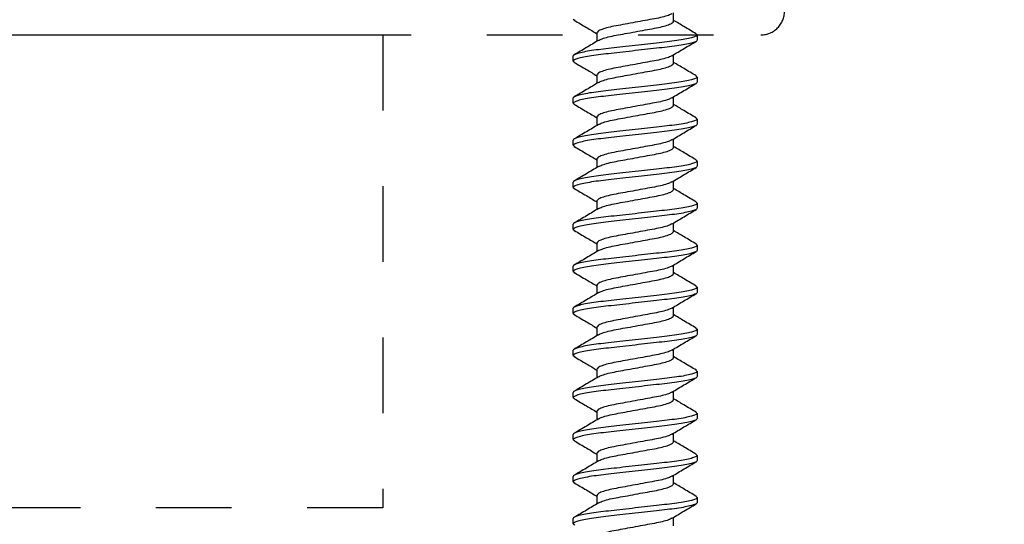
# Model space of a CAD drawing. Units: inches. Extents: x 0 to 266, y 0 to 43.
# Drawn here: x 119 to 120, y 7 to 8 of the extents above; entities that cross this region are included whole.
import ezdxf

# ---------------------------------------------------------------- set-up
doc = ezdxf.new("R2010")
doc.units = ezdxf.units.IN
doc.header["$LTSCALE"] = 0.25
doc.header["$MEASUREMENT"] = 0
doc.linetypes.add('HIDDEN2', pattern=[0.1875, 0.125, -0.0625])
for name, color, linetype in [('Arcadia-Dim', 4, 'Continuous'), ('Arcadia-Hidden', 1, 'HIDDEN2'), ('Arcadia-Profile', 6, 'Continuous')]:
    doc.layers.add(name, color=color, linetype=linetype)
doc.styles.get("Standard").update_dxf_attribs({"font": 'ARIALN.TTF'})
doc.dimstyles.new('Arcadia-2', dxfattribs={"dimscale": 2, "dimtxt": 0.0938, "dimasz": 0.0938, "dimexe": 0.0546, "dimexo": 0.0469, "dimgap": 0.0469, "dimtad": 0, "dimtih": 1, "dimdec": 4, "dimzin": 3, "dimdsep": 46, "dimlunit": 4, "dimtxsty": 'Standard', "dimblk": 'ARCHTICK', "dimcen": 0.0469, "dimdle": 0.0546, "dimclrd": 256, "dimclre": 256, "dimclrt": 256, "dimadec": 0, "dimazin": 0, "dimtfac": 0.75, "dimtdec": 4, "dimtix": 1, "dimtmove": 2, "dimatfit": 3, "dimfxl": 1, "dimtolj": 1, "dimtzin": 3, "dimlwd": -3, "dimlwe": -3, "dimarcsym": 0})

# ---------------------------------------------------------------- blocks, each defined once
blk = doc.blocks.new('*U43')
at = {"layer": 'Arcadia-Profile'}
for p, q in [((0.309, 0.082), (0.3074, 0.0801)), ((0.309, 0.082), (0.3159, 0.082)), ((0.3645, 0.082), (0.363, 0.0801)), ((0.3645, 0.082), (0.3714, 0.082)), ((0.4201, 0.082), (0.4186, 0.0801)), ((0.4201, 0.082), (0.427, 0.082)), ((0.4756, 0.082), (0.4741, 0.0801)), ((0.4756, 0.082), (0.4825, 0.082)), ((0.5312, 0.082), (0.5297, 0.0801)), ((0.5312, 0.082), (0.5381, 0.082)), ((0.5868, 0.082), (0.5853, 0.0802)), ((0.5868, 0.082), (0.5937, 0.082)), ((0.6423, 0.082), (0.6408, 0.0801)), ((0.6423, 0.082), (0.6492, 0.082)), ((0.6979, 0.082), (0.6963, 0.0801)), ((0.6979, 0.082), (0.7048, 0.082)), ((0.7534, 0.082), (0.752, 0.0802)), ((0.7534, 0.082), (0.7603, 0.082)), ((0.809, 0.082), (0.8075, 0.0801)), ((0.809, 0.082), (0.8159, 0.082)), ((0.8646, 0.082), (0.863, 0.0801)), ((0.8646, 0.082), (0.8715, 0.082)), ((0.9201, 0.082), (0.9186, 0.0801)), ((0.9201, 0.082), (0.927, 0.082)), ((0.9757, 0.082), (0.9742, 0.0801)), ((0.3464, 0.0506), (0.3352, 0.0506)), ((0.402, 0.0506), (0.3908, 0.0506)), ((0.4575, 0.0506), (0.4463, 0.0506)), ((0.5131, 0.0506), (0.5019, 0.0506)), ((0.5687, 0.0506), (0.5574, 0.0506)), ((0.6242, 0.0506), (0.613, 0.0506)), ((0.6798, 0.0506), (0.6686, 0.0506)), ((0.7354, 0.0506), (0.7241, 0.0506)), ((0.7909, 0.0506), (0.7797, 0.0506)), ((0.8465, 0.0506), (0.8352, 0.0506)), ((0.902, 0.0506), (0.8908, 0.0506)), ((0.9576, 0.0506), (0.9464, 0.0506)), ((0.3062, -0.0506), (0.3174, -0.0506)), ((0.3618, -0.0506), (0.373, -0.0506)), ((0.4173, -0.0506), (0.4285, -0.0506)), ((0.4729, -0.0506), (0.4841, -0.0506)), ((0.5284, -0.0506), (0.5397, -0.0506)), ((0.584, -0.0506), (0.5952, -0.0506)), ((0.6395, -0.0506), (0.6508, -0.0506)), ((0.6951, -0.0506), (0.7063, -0.0506)), ((0.7507, -0.0506), (0.7619, -0.0506)), ((0.8062, -0.0506), (0.8175, -0.0506)), ((0.8618, -0.0506), (0.873, -0.0506)), ((0.9173, -0.0506), (0.9286, -0.0506)), ((0.9729, -0.0506), (0.9841, -0.0506)), ((0.3436, -0.082), (0.3367, -0.082)), ((0.3452, -0.0801), (0.3436, -0.082)), ((0.3992, -0.082), (0.3923, -0.082)), ((0.4008, -0.0801), (0.3992, -0.082)), ((0.4548, -0.082), (0.4479, -0.082)), ((0.4563, -0.0801), (0.4548, -0.082)), ((0.5103, -0.082), (0.5034, -0.082)), ((0.5118, -0.0802), (0.5103, -0.082)), ((0.5659, -0.082), (0.559, -0.082)), ((0.5675, -0.0801), (0.5659, -0.082)), ((0.6214, -0.082), (0.6145, -0.082)), ((0.623, -0.0801), (0.6214, -0.082)), ((0.677, -0.082), (0.6701, -0.082)), ((0.6786, -0.0801), (0.677, -0.082)), ((0.7326, -0.082), (0.7257, -0.082)), ((0.7341, -0.0801), (0.7326, -0.082)), ((0.7881, -0.082), (0.7812, -0.082)), ((0.7896, -0.0801), (0.7881, -0.082)), ((0.8437, -0.082), (0.8368, -0.082)), ((0.8453, -0.0801), (0.8437, -0.082)), ((0.8992, -0.082), (0.8923, -0.082)), ((0.9008, -0.0801), (0.8992, -0.082)), ((0.9548, -0.082), (0.9479, -0.082)), ((0.9564, -0.0801), (0.9548, -0.082))]:
    blk.add_line(p, q, dxfattribs=at)
for points, knots in [([(0.3367, -0.082), (0.3357, -0.082), (0.3346, -0.08), (0.3321, -0.0717), (0.3309, -0.0654), (0.3291, -0.0539), (0.3285, -0.0497), (0.3275, -0.0411), (0.327, -0.0365), (0.3253, -0.0219), (0.3241, -0.011), (0.3216, 0.011), (0.3204, 0.0219), (0.3187, 0.0365), (0.3182, 0.0411), (0.3172, 0.0497), (0.3166, 0.0539), (0.3149, 0.0654), (0.3136, 0.0717), (0.3111, 0.08), (0.31, 0.082), (0.309, 0.082)], [0, 0, 0, 0, 0.125, 0.125, 0.25, 0.25, 0.3125, 0.3125, 0.375, 0.375, 0.5, 0.5, 0.625, 0.625, 0.6875, 0.6875, 0.75, 0.75, 0.875, 0.875, 1, 1, 1, 1]), ([(0.3436, -0.082), (0.3426, -0.082), (0.3415, -0.08), (0.339, -0.0717), (0.3378, -0.0654), (0.336, -0.0539), (0.3354, -0.0497), (0.3344, -0.0411), (0.3339, -0.0365), (0.3322, -0.0219), (0.331, -0.011), (0.3285, 0.011), (0.3273, 0.0219), (0.3256, 0.0365), (0.3251, 0.0411), (0.3241, 0.0497), (0.3235, 0.0539), (0.3218, 0.0654), (0.3205, 0.0717), (0.318, 0.08), (0.3169, 0.082), (0.3159, 0.082)], [0, 0, 0, 0, 0.125, 0.125, 0.25, 0.25, 0.3125, 0.3125, 0.375, 0.375, 0.5, 0.5, 0.625, 0.625, 0.6875, 0.6875, 0.75, 0.75, 0.875, 0.875, 1, 1, 1, 1]), ([(0.3365, 0.0484), (0.3333, 0.0537), (0.3269, 0.0644), (0.3206, 0.0752), (0.3174, 0.0806)], [0, 0, 0, 0, 0.497644, 1, 1, 1, 1]), ([(0.363, 0.0807), (0.3599, 0.0753), (0.354, 0.0653), (0.348, 0.0553), (0.3452, 0.0506)], [0, 0, 0, 0, 0.536867, 1, 1, 1, 1]), ([(0.3923, -0.082), (0.3913, -0.082), (0.3901, -0.08), (0.3877, -0.0717), (0.3864, -0.0654), (0.3847, -0.0539), (0.3841, -0.0497), (0.383, -0.0411), (0.3825, -0.0365), (0.3809, -0.0219), (0.3797, -0.011), (0.3772, 0.011), (0.3759, 0.0219), (0.3743, 0.0365), (0.3738, 0.0411), (0.3727, 0.0497), (0.3722, 0.0539), (0.3704, 0.0654), (0.3691, 0.0717), (0.3667, 0.08), (0.3655, 0.082), (0.3645, 0.082)], [0, 0, 0, 0, 0.125, 0.125, 0.25, 0.25, 0.3125, 0.3125, 0.375, 0.375, 0.5, 0.5, 0.625, 0.625, 0.6875, 0.6875, 0.75, 0.75, 0.875, 0.875, 1, 1, 1, 1]), ([(0.3992, -0.082), (0.3982, -0.082), (0.397, -0.08), (0.3946, -0.0717), (0.3933, -0.0654), (0.3916, -0.0539), (0.391, -0.0497), (0.3899, -0.0411), (0.3894, -0.0365), (0.3878, -0.0219), (0.3866, -0.011), (0.3841, 0.011), (0.3828, 0.0219), (0.3812, 0.0365), (0.3807, 0.0411), (0.3796, 0.0497), (0.3791, 0.0539), (0.3773, 0.0654), (0.376, 0.0717), (0.3736, 0.08), (0.3724, 0.082), (0.3714, 0.082)], [0, 0, 0, 0, 0.125, 0.125, 0.25, 0.25, 0.3125, 0.3125, 0.375, 0.375, 0.5, 0.5, 0.625, 0.625, 0.6875, 0.6875, 0.75, 0.75, 0.875, 0.875, 1, 1, 1, 1]), ([(0.392, 0.0486), (0.3888, 0.054), (0.3824, 0.0646), (0.3761, 0.0754), (0.3729, 0.0808)], [0, 0, 0, 0, 0.4979413, 1, 1, 1, 1]), ([(0.4186, 0.0807), (0.4154, 0.0753), (0.4095, 0.0653), (0.4035, 0.0553), (0.4008, 0.0506)], [0, 0, 0, 0, 0.537715, 1, 1, 1, 1]), ([(0.4479, -0.082), (0.4469, -0.082), (0.4457, -0.08), (0.4433, -0.0717), (0.442, -0.0654), (0.4402, -0.0539), (0.4397, -0.0497), (0.4386, -0.0411), (0.4381, -0.0365), (0.4365, -0.0219), (0.4352, -0.011), (0.4327, 0.011), (0.4315, 0.0219), (0.4299, 0.0365), (0.4294, 0.0411), (0.4283, 0.0497), (0.4277, 0.0539), (0.426, 0.0654), (0.4247, 0.0717), (0.4223, 0.08), (0.4211, 0.082), (0.4201, 0.082)], [0, 0, 0, 0, 0.125, 0.125, 0.25, 0.25, 0.3125, 0.3125, 0.375, 0.375, 0.5, 0.5, 0.625, 0.625, 0.6875, 0.6875, 0.75, 0.75, 0.875, 0.875, 1, 1, 1, 1]), ([(0.4548, -0.082), (0.4538, -0.082), (0.4526, -0.08), (0.4502, -0.0717), (0.4489, -0.0654), (0.4471, -0.0539), (0.4466, -0.0497), (0.4455, -0.0411), (0.445, -0.0365), (0.4434, -0.0219), (0.4421, -0.011), (0.4396, 0.011), (0.4384, 0.0219), (0.4368, 0.0365), (0.4363, 0.0411), (0.4352, 0.0497), (0.4346, 0.0539), (0.4329, 0.0654), (0.4316, 0.0717), (0.4292, 0.08), (0.428, 0.082), (0.427, 0.082)], [0, 0, 0, 0, 0.125, 0.125, 0.25, 0.25, 0.3125, 0.3125, 0.375, 0.375, 0.5, 0.5, 0.625, 0.625, 0.6875, 0.6875, 0.75, 0.75, 0.875, 0.875, 1, 1, 1, 1]), ([(0.4476, 0.0484), (0.4444, 0.0537), (0.438, 0.0644), (0.4317, 0.0752), (0.4285, 0.0806)], [0, 0, 0, 0, 0.497761, 1, 1, 1, 1]), ([(0.4741, 0.0806), (0.4709, 0.0752), (0.4651, 0.0652), (0.4591, 0.0552), (0.4563, 0.0506)], [0, 0, 0, 0, 0.540208, 1, 1, 1, 1]), ([(0.5034, -0.082), (0.5024, -0.082), (0.5013, -0.08), (0.4988, -0.0717), (0.4975, -0.0654), (0.4958, -0.0539), (0.4952, -0.0497), (0.4942, -0.0411), (0.4937, -0.0365), (0.492, -0.0219), (0.4908, -0.011), (0.4883, 0.011), (0.4871, 0.0219), (0.4854, 0.0365), (0.4849, 0.0411), (0.4839, 0.0497), (0.4833, 0.0539), (0.4815, 0.0654), (0.4803, 0.0717), (0.4778, 0.08), (0.4767, 0.082), (0.4756, 0.082)], [0, 0, 0, 0, 0.125, 0.125, 0.25, 0.25, 0.3125, 0.3125, 0.375, 0.375, 0.5, 0.5, 0.625, 0.625, 0.6875, 0.6875, 0.75, 0.75, 0.875, 0.875, 1, 1, 1, 1]), ([(0.5103, -0.082), (0.5093, -0.082), (0.5082, -0.08), (0.5057, -0.0717), (0.5044, -0.0654), (0.5027, -0.0539), (0.5021, -0.0497), (0.5011, -0.0411), (0.5006, -0.0365), (0.4989, -0.0219), (0.4977, -0.011), (0.4952, 0.011), (0.494, 0.0219), (0.4923, 0.0365), (0.4918, 0.0411), (0.4908, 0.0497), (0.4902, 0.0539), (0.4884, 0.0654), (0.4872, 0.0717), (0.4847, 0.08), (0.4836, 0.082), (0.4825, 0.082)], [0, 0, 0, 0, 0.125, 0.125, 0.25, 0.25, 0.3125, 0.3125, 0.375, 0.375, 0.5, 0.5, 0.625, 0.625, 0.6875, 0.6875, 0.75, 0.75, 0.875, 0.875, 1, 1, 1, 1]), ([(0.5031, 0.0485), (0.5, 0.0538), (0.4935, 0.0645), (0.4872, 0.0753), (0.484, 0.0807)], [0, 0, 0, 0, 0.497776, 1, 1, 1, 1]), ([(0.5297, 0.0807), (0.5265, 0.0753), (0.5206, 0.0652), (0.5147, 0.0553), (0.5119, 0.0506)], [0, 0, 0, 0, 0.537763, 1, 1, 1, 1]), ([(0.559, -0.082), (0.558, -0.082), (0.5568, -0.08), (0.5544, -0.0717), (0.5531, -0.0654), (0.5513, -0.0539), (0.5508, -0.0497), (0.5497, -0.0411), (0.5492, -0.0365), (0.5476, -0.0219), (0.5463, -0.011), (0.5439, 0.011), (0.5426, 0.0219), (0.541, 0.0365), (0.5405, 0.0411), (0.5394, 0.0497), (0.5389, 0.0539), (0.5371, 0.0654), (0.5358, 0.0717), (0.5334, 0.08), (0.5322, 0.082), (0.5312, 0.082)], [0, 0, 0, 0, 0.125, 0.125, 0.25, 0.25, 0.3125, 0.3125, 0.375, 0.375, 0.5, 0.5, 0.625, 0.625, 0.6875, 0.6875, 0.75, 0.75, 0.875, 0.875, 1, 1, 1, 1]), ([(0.5659, -0.082), (0.5649, -0.082), (0.5637, -0.08), (0.5613, -0.0717), (0.56, -0.0654), (0.5582, -0.0539), (0.5577, -0.0497), (0.5566, -0.0411), (0.5561, -0.0365), (0.5545, -0.0219), (0.5532, -0.011), (0.5508, 0.011), (0.5495, 0.0219), (0.5479, 0.0365), (0.5474, 0.0411), (0.5463, 0.0497), (0.5458, 0.0539), (0.544, 0.0654), (0.5427, 0.0717), (0.5403, 0.08), (0.5391, 0.082), (0.5381, 0.082)], [0, 0, 0, 0, 0.125, 0.125, 0.25, 0.25, 0.3125, 0.3125, 0.375, 0.375, 0.5, 0.5, 0.625, 0.625, 0.6875, 0.6875, 0.75, 0.75, 0.875, 0.875, 1, 1, 1, 1]), ([(0.5587, 0.0485), (0.5555, 0.0538), (0.5491, 0.0645), (0.5428, 0.0753), (0.5396, 0.0807)], [0, 0, 0, 0, 0.497907, 1, 1, 1, 1]), ([(0.5853, 0.0808), (0.5821, 0.0754), (0.5762, 0.0653), (0.5702, 0.0553), (0.5674, 0.0506)], [0, 0, 0, 0, 0.536166, 1, 1, 1, 1]), ([(0.6145, -0.082), (0.6135, -0.082), (0.6124, -0.08), (0.6099, -0.0717), (0.6087, -0.0654), (0.6069, -0.0539), (0.6063, -0.0497), (0.6053, -0.0411), (0.6048, -0.0365), (0.6031, -0.0219), (0.6019, -0.011), (0.5994, 0.011), (0.5982, 0.0219), (0.5965, 0.0365), (0.596, 0.0411), (0.595, 0.0497), (0.5944, 0.0539), (0.5927, 0.0654), (0.5914, 0.0717), (0.5889, 0.08), (0.5878, 0.082), (0.5868, 0.082)], [0, 0, 0, 0, 0.125, 0.125, 0.25, 0.25, 0.3125, 0.3125, 0.375, 0.375, 0.5, 0.5, 0.625, 0.625, 0.6875, 0.6875, 0.75, 0.75, 0.875, 0.875, 1, 1, 1, 1]), ([(0.6214, -0.082), (0.6204, -0.082), (0.6193, -0.08), (0.6168, -0.0717), (0.6156, -0.0654), (0.6138, -0.0539), (0.6132, -0.0497), (0.6122, -0.0411), (0.6117, -0.0365), (0.61, -0.0219), (0.6088, -0.011), (0.6063, 0.011), (0.6051, 0.0219), (0.6034, 0.0365), (0.6029, 0.0411), (0.6019, 0.0497), (0.6013, 0.0539), (0.5996, 0.0654), (0.5983, 0.0717), (0.5958, 0.08), (0.5947, 0.082), (0.5937, 0.082)], [0, 0, 0, 0, 0.125, 0.125, 0.25, 0.25, 0.3125, 0.3125, 0.375, 0.375, 0.5, 0.5, 0.625, 0.625, 0.6875, 0.6875, 0.75, 0.75, 0.875, 0.875, 1, 1, 1, 1]), ([(0.6143, 0.0484), (0.6111, 0.0537), (0.6047, 0.0645), (0.5984, 0.0752), (0.5952, 0.0807)], [0, 0, 0, 0, 0.497639, 1, 1, 1, 1]), ([(0.6408, 0.0806), (0.6376, 0.0752), (0.6317, 0.0652), (0.6258, 0.0552), (0.623, 0.0506)], [0, 0, 0, 0, 0.540131, 1, 1, 1, 1]), ([(0.6701, -0.082), (0.6691, -0.082), (0.6679, -0.08), (0.6655, -0.0717), (0.6642, -0.0654), (0.6625, -0.0539), (0.6619, -0.0497), (0.6608, -0.0411), (0.6603, -0.0365), (0.6587, -0.0219), (0.6575, -0.011), (0.655, 0.011), (0.6537, 0.0219), (0.6521, 0.0365), (0.6516, 0.0411), (0.6505, 0.0497), (0.65, 0.0539), (0.6482, 0.0654), (0.6469, 0.0717), (0.6445, 0.08), (0.6433, 0.082), (0.6423, 0.082)], [0, 0, 0, 0, 0.125, 0.125, 0.25, 0.25, 0.3125, 0.3125, 0.375, 0.375, 0.5, 0.5, 0.625, 0.625, 0.6875, 0.6875, 0.75, 0.75, 0.875, 0.875, 1, 1, 1, 1]), ([(0.677, -0.082), (0.676, -0.082), (0.6748, -0.08), (0.6724, -0.0717), (0.6711, -0.0654), (0.6694, -0.0539), (0.6688, -0.0497), (0.6677, -0.0411), (0.6672, -0.0365), (0.6656, -0.0219), (0.6644, -0.011), (0.6619, 0.011), (0.6606, 0.0219), (0.659, 0.0365), (0.6585, 0.0411), (0.6574, 0.0497), (0.6569, 0.0539), (0.6551, 0.0654), (0.6538, 0.0717), (0.6514, 0.08), (0.6502, 0.082), (0.6492, 0.082)], [0, 0, 0, 0, 0.125, 0.125, 0.25, 0.25, 0.3125, 0.3125, 0.375, 0.375, 0.5, 0.5, 0.625, 0.625, 0.6875, 0.6875, 0.75, 0.75, 0.875, 0.875, 1, 1, 1, 1]), ([(0.6698, 0.0486), (0.6666, 0.0539), (0.6602, 0.0646), (0.6539, 0.0754), (0.6507, 0.0807)], [0, 0, 0, 0, 0.497956, 1, 1, 1, 1]), ([(0.6964, 0.0806), (0.6932, 0.0752), (0.6873, 0.0652), (0.6813, 0.0552), (0.6786, 0.0506)], [0, 0, 0, 0, 0.538674, 1, 1, 1, 1]), ([(0.7257, -0.082), (0.7247, -0.082), (0.7235, -0.08), (0.7211, -0.0717), (0.7198, -0.0654), (0.718, -0.0539), (0.7175, -0.0497), (0.7164, -0.0411), (0.7159, -0.0365), (0.7143, -0.0219), (0.713, -0.011), (0.7105, 0.011), (0.7093, 0.0219), (0.7077, 0.0365), (0.7072, 0.0411), (0.7061, 0.0497), (0.7055, 0.0539), (0.7038, 0.0654), (0.7025, 0.0717), (0.7001, 0.08), (0.6989, 0.082), (0.6979, 0.082)], [0, 0, 0, 0, 0.125, 0.125, 0.25, 0.25, 0.3125, 0.3125, 0.375, 0.375, 0.5, 0.5, 0.625, 0.625, 0.6875, 0.6875, 0.75, 0.75, 0.875, 0.875, 1, 1, 1, 1]), ([(0.7326, -0.082), (0.7316, -0.082), (0.7304, -0.08), (0.728, -0.0717), (0.7267, -0.0654), (0.7249, -0.0539), (0.7244, -0.0497), (0.7233, -0.0411), (0.7228, -0.0365), (0.7212, -0.0219), (0.7199, -0.011), (0.7174, 0.011), (0.7162, 0.0219), (0.7146, 0.0365), (0.7141, 0.0411), (0.713, 0.0497), (0.7124, 0.0539), (0.7107, 0.0654), (0.7094, 0.0717), (0.707, 0.08), (0.7058, 0.082), (0.7048, 0.082)], [0, 0, 0, 0, 0.125, 0.125, 0.25, 0.25, 0.3125, 0.3125, 0.375, 0.375, 0.5, 0.5, 0.625, 0.625, 0.6875, 0.6875, 0.75, 0.75, 0.875, 0.875, 1, 1, 1, 1]), ([(0.7255, 0.0484), (0.7223, 0.0537), (0.7158, 0.0644), (0.7095, 0.0752), (0.7063, 0.0806)], [0, 0, 0, 0, 0.497725, 1, 1, 1, 1]), ([(0.752, 0.0808), (0.7488, 0.0754), (0.7429, 0.0653), (0.7369, 0.0553), (0.7341, 0.0506)], [0, 0, 0, 0, 0.535799, 1, 1, 1, 1]), ([(0.7812, -0.082), (0.7802, -0.082), (0.7791, -0.08), (0.7766, -0.0717), (0.7753, -0.0654), (0.7736, -0.0539), (0.773, -0.0497), (0.772, -0.0411), (0.7715, -0.0365), (0.7698, -0.0219), (0.7686, -0.011), (0.7661, 0.011), (0.7649, 0.0219), (0.7632, 0.0365), (0.7627, 0.0411), (0.7617, 0.0497), (0.7611, 0.0539), (0.7593, 0.0654), (0.7581, 0.0717), (0.7556, 0.08), (0.7545, 0.082), (0.7534, 0.082)], [0, 0, 0, 0, 0.125, 0.125, 0.25, 0.25, 0.3125, 0.3125, 0.375, 0.375, 0.5, 0.5, 0.625, 0.625, 0.6875, 0.6875, 0.75, 0.75, 0.875, 0.875, 1, 1, 1, 1]), ([(0.7881, -0.082), (0.7871, -0.082), (0.786, -0.08), (0.7835, -0.0717), (0.7822, -0.0654), (0.7805, -0.0539), (0.7799, -0.0497), (0.7789, -0.0411), (0.7784, -0.0365), (0.7767, -0.0219), (0.7755, -0.011), (0.773, 0.011), (0.7718, 0.0219), (0.7701, 0.0365), (0.7696, 0.0411), (0.7686, 0.0497), (0.768, 0.0539), (0.7662, 0.0654), (0.765, 0.0717), (0.7625, 0.08), (0.7614, 0.082), (0.7603, 0.082)], [0, 0, 0, 0, 0.125, 0.125, 0.25, 0.25, 0.3125, 0.3125, 0.375, 0.375, 0.5, 0.5, 0.625, 0.625, 0.6875, 0.6875, 0.75, 0.75, 0.875, 0.875, 1, 1, 1, 1]), ([(0.7809, 0.0486), (0.7777, 0.0539), (0.7713, 0.0646), (0.765, 0.0753), (0.7618, 0.0807)], [0, 0, 0, 0, 0.497824, 1, 1, 1, 1]), ([(0.8075, 0.0807), (0.8043, 0.0753), (0.7984, 0.0652), (0.7924, 0.0552), (0.7897, 0.0506)], [0, 0, 0, 0, 0.539601, 1, 1, 1, 1]), ([(0.8368, -0.082), (0.8358, -0.082), (0.8346, -0.08), (0.8322, -0.0717), (0.8309, -0.0654), (0.8291, -0.0539), (0.8286, -0.0497), (0.8275, -0.0411), (0.827, -0.0365), (0.8254, -0.0219), (0.8241, -0.011), (0.8217, 0.011), (0.8204, 0.0219), (0.8188, 0.0365), (0.8183, 0.0411), (0.8172, 0.0497), (0.8167, 0.0539), (0.8149, 0.0654), (0.8136, 0.0717), (0.8112, 0.08), (0.81, 0.082), (0.809, 0.082)], [0, 0, 0, 0, 0.125, 0.125, 0.25, 0.25, 0.3125, 0.3125, 0.375, 0.375, 0.5, 0.5, 0.625, 0.625, 0.6875, 0.6875, 0.75, 0.75, 0.875, 0.875, 1, 1, 1, 1]), ([(0.8437, -0.082), (0.8427, -0.082), (0.8415, -0.08), (0.8391, -0.0717), (0.8378, -0.0654), (0.836, -0.0539), (0.8355, -0.0497), (0.8344, -0.0411), (0.8339, -0.0365), (0.8323, -0.0219), (0.831, -0.011), (0.8286, 0.011), (0.8273, 0.0219), (0.8257, 0.0365), (0.8252, 0.0411), (0.8241, 0.0497), (0.8236, 0.0539), (0.8218, 0.0654), (0.8205, 0.0717), (0.8181, 0.08), (0.8169, 0.082), (0.8159, 0.082)], [0, 0, 0, 0, 0.125, 0.125, 0.25, 0.25, 0.3125, 0.3125, 0.375, 0.375, 0.5, 0.5, 0.625, 0.625, 0.6875, 0.6875, 0.75, 0.75, 0.875, 0.875, 1, 1, 1, 1]), ([(0.8365, 0.0485), (0.8333, 0.0538), (0.8269, 0.0645), (0.8206, 0.0752), (0.8174, 0.0806)], [0, 0, 0, 0, 0.497877, 1, 1, 1, 1]), ([(0.863, 0.0806), (0.8599, 0.0752), (0.854, 0.0652), (0.848, 0.0552), (0.8452, 0.0506)], [0, 0, 0, 0, 0.539469, 1, 1, 1, 1]), ([(0.8923, -0.082), (0.8913, -0.082), (0.8902, -0.08), (0.8877, -0.0717), (0.8865, -0.0654), (0.8847, -0.0539), (0.8841, -0.0497), (0.8831, -0.0411), (0.8826, -0.0365), (0.8809, -0.0219), (0.8797, -0.011), (0.8772, 0.011), (0.876, 0.0219), (0.8743, 0.0365), (0.8738, 0.0411), (0.8728, 0.0497), (0.8722, 0.0539), (0.8705, 0.0654), (0.8692, 0.0717), (0.8667, 0.08), (0.8656, 0.082), (0.8646, 0.082)], [0, 0, 0, 0, 0.125, 0.125, 0.25, 0.25, 0.3125, 0.3125, 0.375, 0.375, 0.5, 0.5, 0.625, 0.625, 0.6875, 0.6875, 0.75, 0.75, 0.875, 0.875, 1, 1, 1, 1]), ([(0.8992, -0.082), (0.8982, -0.082), (0.8971, -0.08), (0.8946, -0.0717), (0.8934, -0.0654), (0.8916, -0.0539), (0.891, -0.0497), (0.89, -0.0411), (0.8895, -0.0365), (0.8878, -0.0219), (0.8866, -0.011), (0.8841, 0.011), (0.8829, 0.0219), (0.8812, 0.0365), (0.8807, 0.0411), (0.8797, 0.0497), (0.8791, 0.0539), (0.8774, 0.0654), (0.8761, 0.0717), (0.8736, 0.08), (0.8725, 0.082), (0.8715, 0.082)], [0, 0, 0, 0, 0.125, 0.125, 0.25, 0.25, 0.3125, 0.3125, 0.375, 0.375, 0.5, 0.5, 0.625, 0.625, 0.6875, 0.6875, 0.75, 0.75, 0.875, 0.875, 1, 1, 1, 1]), ([(0.8921, 0.0484), (0.8889, 0.0538), (0.8825, 0.0645), (0.8762, 0.0753), (0.873, 0.0807)], [0, 0, 0, 0, 0.497647, 1, 1, 1, 1]), ([(0.9186, 0.0807), (0.9155, 0.0753), (0.9096, 0.0653), (0.9036, 0.0553), (0.9008, 0.0506)], [0, 0, 0, 0, 0.536336, 1, 1, 1, 1]), ([(0.9479, -0.082), (0.9469, -0.082), (0.9457, -0.08), (0.9433, -0.0717), (0.942, -0.0654), (0.9403, -0.0539), (0.9397, -0.0497), (0.9386, -0.0411), (0.9381, -0.0365), (0.9365, -0.0219), (0.9353, -0.011), (0.9328, 0.011), (0.9315, 0.0219), (0.9299, 0.0365), (0.9294, 0.0411), (0.9283, 0.0497), (0.9278, 0.0539), (0.926, 0.0654), (0.9247, 0.0717), (0.9223, 0.08), (0.9211, 0.082), (0.9201, 0.082)], [0, 0, 0, 0, 0.125, 0.125, 0.25, 0.25, 0.3125, 0.3125, 0.375, 0.375, 0.5, 0.5, 0.625, 0.625, 0.6875, 0.6875, 0.75, 0.75, 0.875, 0.875, 1, 1, 1, 1]), ([(0.9548, -0.082), (0.9538, -0.082), (0.9526, -0.08), (0.9502, -0.0717), (0.9489, -0.0654), (0.9472, -0.0539), (0.9466, -0.0497), (0.9455, -0.0411), (0.945, -0.0365), (0.9434, -0.0219), (0.9422, -0.011), (0.9397, 0.011), (0.9384, 0.0219), (0.9368, 0.0365), (0.9363, 0.0411), (0.9352, 0.0497), (0.9347, 0.0539), (0.9329, 0.0654), (0.9316, 0.0717), (0.9292, 0.08), (0.928, 0.082), (0.927, 0.082)], [0, 0, 0, 0, 0.125, 0.125, 0.25, 0.25, 0.3125, 0.3125, 0.375, 0.375, 0.5, 0.5, 0.625, 0.625, 0.6875, 0.6875, 0.75, 0.75, 0.875, 0.875, 1, 1, 1, 1]), ([(0.9476, 0.0486), (0.9444, 0.0539), (0.938, 0.0646), (0.9317, 0.0753), (0.9285, 0.0807)], [0, 0, 0, 0, 0.497958, 1, 1, 1, 1]), ([(0.9742, 0.0807), (0.971, 0.0753), (0.9651, 0.0652), (0.9591, 0.0553), (0.9564, 0.0506)], [0, 0, 0, 0, 0.538616, 1, 1, 1, 1]), ([(0.3162, -0.0484), (0.3155, -0.0471), (0.3139, -0.0443), (0.3116, -0.0361), (0.3094, -0.0256), (0.3072, -0.0133), (0.3048, 0), (0.3023, 0.0133), (0.3001, 0.0256), (0.2979, 0.0362), (0.2955, 0.0443), (0.2931, 0.0497), (0.2916, 0.0503), (0.2909, 0.0506)], [0, 0, 0, 0, 0.082538, 0.175971, 0.26603, 0.356089, 0.449523, 0.542956, 0.633015, 0.723074, 0.816508, 0.909941, 1, 1, 1, 1]), ([(0.3365, 0.0483), (0.3372, 0.047), (0.3387, 0.0442), (0.3411, 0.0361), (0.3432, 0.0256), (0.3454, 0.0133), (0.3479, 0), (0.3503, -0.0133), (0.3525, -0.0256), (0.3547, -0.0362), (0.3571, -0.0443), (0.3596, -0.0497), (0.361, -0.0503), (0.3618, -0.0506)], [0, 0, 0, 0, 0.0806777, 0.1743006, 0.2645422, 0.3547838, 0.4484066, 0.5420295, 0.632271, 0.7225127, 0.8161355, 0.9097583, 1, 1, 1, 1]), ([(0.3718, -0.0486), (0.3711, -0.0472), (0.3695, -0.0444), (0.3671, -0.0361), (0.365, -0.0256), (0.3628, -0.0133), (0.3603, 0), (0.3579, 0.0133), (0.3557, 0.0256), (0.3535, 0.0362), (0.3511, 0.0443), (0.3486, 0.0497), (0.3471, 0.0503), (0.3464, 0.0506)], [0, 0, 0, 0, 0.08601, 0.17909, 0.268808, 0.358526, 0.451606, 0.544686, 0.634404, 0.724122, 0.817202, 0.910282, 1, 1, 1, 1]), ([(0.3919, 0.0486), (0.3927, 0.0472), (0.3942, 0.0444), (0.3966, 0.0361), (0.3988, 0.0256), (0.401, 0.0133), (0.4034, 0), (0.4059, -0.0133), (0.408, -0.0256), (0.4102, -0.0362), (0.4127, -0.0443), (0.4151, -0.0497), (0.4166, -0.0503), (0.4173, -0.0506)], [0, 0, 0, 0, 0.086014, 0.179093, 0.268811, 0.358529, 0.451608, 0.544688, 0.634405, 0.724123, 0.817203, 0.910282, 1, 1, 1, 1]), ([(0.4273, -0.0483), (0.4266, -0.047), (0.425, -0.0442), (0.4227, -0.0361), (0.4205, -0.0256), (0.4183, -0.0133), (0.4159, 0), (0.4134, 0.0133), (0.4112, 0.0256), (0.4091, 0.0362), (0.4066, 0.0443), (0.4042, 0.0497), (0.4027, 0.0503), (0.402, 0.0506)], [0, 0, 0, 0, 0.081252, 0.174817, 0.265002, 0.355187, 0.448751, 0.542316, 0.632501, 0.722686, 0.81625, 0.909815, 1, 1, 1, 1]), ([(0.4476, 0.0483), (0.4483, 0.047), (0.4498, 0.0442), (0.4522, 0.0361), (0.4543, 0.0256), (0.4565, 0.0133), (0.459, 0), (0.4614, -0.0133), (0.4636, -0.0256), (0.4658, -0.0362), (0.4682, -0.0443), (0.4707, -0.0497), (0.4722, -0.0503), (0.4729, -0.0506)], [0, 0, 0, 0, 0.081251, 0.174816, 0.265001, 0.355186, 0.448751, 0.542315, 0.6325, 0.722686, 0.81625, 0.909815, 1, 1, 1, 1]), ([(0.4828, -0.0483), (0.4821, -0.047), (0.4806, -0.0442), (0.4782, -0.0361), (0.4761, -0.0256), (0.4739, -0.0133), (0.4714, 0), (0.469, 0.0133), (0.4668, 0.0256), (0.4646, 0.0362), (0.4622, 0.0443), (0.4597, 0.0497), (0.4583, 0.0503), (0.4575, 0.0506)], [0, 0, 0, 0, 0.0815772, 0.1751085, 0.2652617, 0.3554151, 0.4489463, 0.5424775, 0.6326309, 0.7227842, 0.8163155, 0.9098466, 1, 1, 1, 1]), ([(0.5031, 0.0484), (0.5038, 0.0471), (0.5054, 0.0443), (0.5077, 0.0361), (0.5099, 0.0256), (0.5121, 0.0133), (0.5145, 0), (0.517, -0.0133), (0.5192, -0.0256), (0.5214, -0.0362), (0.5238, -0.0443), (0.5262, -0.0497), (0.5277, -0.0503), (0.5284, -0.0506)], [0, 0, 0, 0, 0.083334, 0.176687, 0.266667, 0.356648, 0.450001, 0.543353, 0.633334, 0.723315, 0.816667, 0.910019, 1, 1, 1, 1]), ([(0.5385, -0.0486), (0.5378, -0.0472), (0.5362, -0.0443), (0.5338, -0.0361), (0.5316, -0.0256), (0.5294, -0.0133), (0.527, 0), (0.5246, 0.0133), (0.5224, 0.0256), (0.5202, 0.0362), (0.5177, 0.0443), (0.5153, 0.0497), (0.5138, 0.0503), (0.5131, 0.0506)], [0, 0, 0, 0, 0.085367, 0.178513, 0.268294, 0.358075, 0.45122, 0.544366, 0.634147, 0.723928, 0.817073, 0.910219, 1, 1, 1, 1]), ([(0.5587, 0.0484), (0.5594, 0.0471), (0.5609, 0.0443), (0.5633, 0.0361), (0.5655, 0.0256), (0.5677, 0.0133), (0.5701, 0), (0.5725, -0.0133), (0.5747, -0.0256), (0.5769, -0.0362), (0.5794, -0.0443), (0.5818, -0.0497), (0.5833, -0.0503), (0.584, -0.0506)], [0, 0, 0, 0, 0.08342, 0.176764, 0.266736, 0.356708, 0.450052, 0.543396, 0.633368, 0.72334, 0.816684, 0.910028, 1, 1, 1, 1]), ([(0.594, -0.0484), (0.5933, -0.0471), (0.5917, -0.0442), (0.5894, -0.0361), (0.5872, -0.0256), (0.585, -0.0133), (0.5826, 0), (0.5801, 0.0133), (0.5779, 0.0256), (0.5757, 0.0362), (0.5733, 0.0443), (0.5709, 0.0497), (0.5694, 0.0503), (0.5687, 0.0506)], [0, 0, 0, 0, 0.0823375, 0.1757913, 0.26587, 0.3559487, 0.4494024, 0.5428563, 0.6329349, 0.7230137, 0.8164674, 0.9099213, 1, 1, 1, 1]), ([(0.6143, 0.0483), (0.615, 0.047), (0.6165, 0.0442), (0.6189, 0.0361), (0.621, 0.0256), (0.6232, 0.0133), (0.6257, 0), (0.6281, -0.0133), (0.6303, -0.0256), (0.6325, -0.0362), (0.6349, -0.0443), (0.6374, -0.0497), (0.6388, -0.0503), (0.6395, -0.0506)], [0, 0, 0, 0, 0.080889, 0.17449, 0.264711, 0.354932, 0.448533, 0.542135, 0.632356, 0.722577, 0.816178, 0.909779, 1, 1, 1, 1]), ([(0.6495, -0.0483), (0.6488, -0.047), (0.6473, -0.0442), (0.6449, -0.0361), (0.6428, -0.0256), (0.6406, -0.0133), (0.6381, 0), (0.6357, 0.0133), (0.6335, 0.0256), (0.6313, 0.0362), (0.6289, 0.0443), (0.6264, 0.0497), (0.6249, 0.0503), (0.6242, 0.0506)], [0, 0, 0, 0, 0.0808969, 0.1744973, 0.2647175, 0.3549376, 0.4485381, 0.5421387, 0.6323587, 0.7225789, 0.8161794, 0.9097799, 1, 1, 1, 1]), ([(0.6697, 0.0486), (0.6705, 0.0472), (0.672, 0.0443), (0.6744, 0.0361), (0.6766, 0.0256), (0.6788, 0.0133), (0.6812, 0), (0.6837, -0.0133), (0.6858, -0.0256), (0.688, -0.0362), (0.6905, -0.0443), (0.6929, -0.0497), (0.6944, -0.0503), (0.6951, -0.0506)], [0, 0, 0, 0, 0.085674, 0.178788, 0.268539, 0.35829, 0.451404, 0.544518, 0.63427, 0.724021, 0.817135, 0.910249, 1, 1, 1, 1]), ([(0.7051, -0.0485), (0.7044, -0.0471), (0.7029, -0.0443), (0.7005, -0.0361), (0.6983, -0.0256), (0.6961, -0.0133), (0.6937, 0), (0.6912, 0.0133), (0.6891, 0.0256), (0.6869, 0.0362), (0.6844, 0.0443), (0.682, 0.0497), (0.6805, 0.0503), (0.6798, 0.0506)], [0, 0, 0, 0, 0.0843954, 0.1776396, 0.2675163, 0.357393, 0.4506372, 0.5438814, 0.6337581, 0.7236349, 0.8168791, 0.9101233, 1, 1, 1, 1]), ([(0.7254, 0.0483), (0.7261, 0.047), (0.7276, 0.0442), (0.73, 0.0361), (0.7321, 0.0256), (0.7343, 0.0133), (0.7368, 0), (0.7392, -0.0133), (0.7414, -0.0256), (0.7436, -0.0362), (0.746, -0.0443), (0.7485, -0.0497), (0.75, -0.0503), (0.7507, -0.0506)], [0, 0, 0, 0, 0.0809245, 0.1745222, 0.2647396, 0.354957, 0.4485547, 0.5421524, 0.6323698, 0.7225872, 0.8161849, 0.9097826, 1, 1, 1, 1]), ([(0.7607, -0.0485), (0.76, -0.0471), (0.7584, -0.0443), (0.756, -0.0361), (0.7539, -0.0256), (0.7517, -0.0133), (0.7492, 0), (0.7468, 0.0133), (0.7446, 0.0256), (0.7424, 0.0362), (0.74, 0.0443), (0.7375, 0.0497), (0.7361, 0.0503), (0.7354, 0.0506)], [0, 0, 0, 0, 0.0838993, 0.177194, 0.2671195, 0.3570449, 0.4503396, 0.5436343, 0.6335597, 0.7234851, 0.8167799, 0.9100746, 1, 1, 1, 1]), ([(0.7809, 0.0485), (0.7816, 0.0471), (0.7831, 0.0443), (0.7855, 0.0361), (0.7877, 0.0256), (0.7899, 0.0133), (0.7923, 0), (0.7948, -0.0133), (0.797, -0.0256), (0.7992, -0.0362), (0.8016, -0.0443), (0.804, -0.0497), (0.8055, -0.0503), (0.8062, -0.0506)], [0, 0, 0, 0, 0.084242, 0.177502, 0.267393, 0.357285, 0.450545, 0.543805, 0.633697, 0.723588, 0.816848, 0.910108, 1, 1, 1, 1]), ([(0.8162, -0.0483), (0.8155, -0.047), (0.814, -0.0442), (0.8116, -0.0361), (0.8094, -0.0256), (0.8072, -0.0133), (0.8048, 0), (0.8024, 0.0133), (0.8002, 0.0256), (0.798, 0.0362), (0.7955, 0.0443), (0.7931, 0.0497), (0.7916, 0.0503), (0.7909, 0.0506)], [0, 0, 0, 0, 0.080613, 0.174242, 0.26449, 0.354738, 0.448368, 0.541997, 0.632245, 0.722493, 0.816123, 0.909752, 1, 1, 1, 1]), ([(0.8365, 0.0484), (0.8372, 0.0471), (0.8387, 0.0443), (0.8411, 0.0361), (0.8433, 0.0256), (0.8455, 0.0133), (0.8479, 0), (0.8503, -0.0133), (0.8525, -0.0256), (0.8547, -0.0362), (0.8572, -0.0443), (0.8596, -0.0497), (0.8611, -0.0503), (0.8618, -0.0506)], [0, 0, 0, 0, 0.082832, 0.176235, 0.266265, 0.356296, 0.449699, 0.543103, 0.633133, 0.723163, 0.816566, 0.90997, 1, 1, 1, 1]), ([(0.8718, -0.0484), (0.8711, -0.0471), (0.8695, -0.0443), (0.8672, -0.0361), (0.865, -0.0256), (0.8628, -0.0133), (0.8604, 0), (0.8579, 0.0133), (0.8557, 0.0256), (0.8535, 0.0362), (0.8511, 0.0443), (0.8487, 0.0497), (0.8472, 0.0503), (0.8465, 0.0506)], [0, 0, 0, 0, 0.083287, 0.176644, 0.26663, 0.356615, 0.449972, 0.543329, 0.633315, 0.7233, 0.816657, 0.910015, 1, 1, 1, 1]), ([(0.8921, 0.0483), (0.8928, 0.047), (0.8943, 0.0442), (0.8967, 0.0361), (0.8988, 0.0256), (0.901, 0.0133), (0.9035, 0), (0.9059, -0.0133), (0.9081, -0.0256), (0.9103, -0.0362), (0.9127, -0.0443), (0.9152, -0.0497), (0.9166, -0.0503), (0.9173, -0.0506)], [0, 0, 0, 0, 0.0812467, 0.1748116, 0.2649974, 0.3551832, 0.448748, 0.5423129, 0.6324987, 0.7226845, 0.8162493, 0.9098142, 1, 1, 1, 1]), ([(0.9274, -0.0486), (0.9267, -0.0472), (0.9251, -0.0443), (0.9227, -0.0361), (0.9206, -0.0256), (0.9184, -0.0133), (0.9159, 0), (0.9135, 0.0133), (0.9113, 0.0256), (0.9091, 0.0362), (0.9067, 0.0443), (0.9042, 0.0497), (0.9027, 0.0503), (0.902, 0.0506)], [0, 0, 0, 0, 0.085846, 0.1789425, 0.2686768, 0.3584111, 0.4515076, 0.5446041, 0.6343384, 0.7240727, 0.8171692, 0.9102657, 1, 1, 1, 1]), ([(0.9475, 0.0485), (0.9483, 0.0472), (0.9498, 0.0443), (0.9522, 0.0361), (0.9544, 0.0256), (0.9566, 0.0133), (0.959, 0), (0.9615, -0.0133), (0.9636, -0.0256), (0.9658, -0.0362), (0.9683, -0.0443), (0.9707, -0.0497), (0.9722, -0.0503), (0.9729, -0.0506)], [0, 0, 0, 0, 0.085228, 0.178388, 0.268182, 0.357977, 0.451137, 0.544296, 0.634091, 0.723886, 0.817046, 0.910205, 1, 1, 1, 1]), ([(0.9828, -0.0483), (0.9821, -0.047), (0.9806, -0.0442), (0.9783, -0.0361), (0.9761, -0.0256), (0.9739, -0.0133), (0.9715, 0), (0.969, 0.0133), (0.9669, 0.0256), (0.9647, 0.0362), (0.9622, 0.0443), (0.9598, 0.0497), (0.9583, 0.0503), (0.9576, 0.0506)], [0, 0, 0, 0, 0.0808117, 0.1744208, 0.2646493, 0.3548778, 0.448487, 0.5420962, 0.6323247, 0.7225531, 0.8161623, 0.9097715, 1, 1, 1, 1]), ([(0.3161, -0.0485), (0.3193, -0.0538), (0.3257, -0.0645), (0.332, -0.0752), (0.3352, -0.0806)], [0, 0, 0, 0, 0.497859, 1, 1, 1, 1]), ([(0.3451, -0.0807), (0.3483, -0.0753), (0.3542, -0.0653), (0.3602, -0.0553), (0.363, -0.0506)], [0, 0, 0, 0, 0.538301, 1, 1, 1, 1]), ([(0.3718, -0.0486), (0.375, -0.054), (0.3814, -0.0646), (0.3877, -0.0754), (0.3909, -0.0808)], [0, 0, 0, 0, 0.497928, 1, 1, 1, 1]), ([(0.4007, -0.0807), (0.4039, -0.0753), (0.4098, -0.0652), (0.4158, -0.0553), (0.4185, -0.0506)], [0, 0, 0, 0, 0.5375525, 1, 1, 1, 1]), ([(0.4272, -0.0484), (0.4304, -0.0538), (0.4368, -0.0645), (0.4432, -0.0753), (0.4464, -0.0807)], [0, 0, 0, 0, 0.497646, 1, 1, 1, 1]), ([(0.4563, -0.0806), (0.4595, -0.0752), (0.4654, -0.0652), (0.4713, -0.0552), (0.4741, -0.0506)], [0, 0, 0, 0, 0.540116, 1, 1, 1, 1]), ([(0.4828, -0.0484), (0.486, -0.0538), (0.4924, -0.0645), (0.4987, -0.0752), (0.5019, -0.0806)], [0, 0, 0, 0, 0.497791, 1, 1, 1, 1]), ([(0.5118, -0.0808), (0.515, -0.0754), (0.5209, -0.0653), (0.5269, -0.0553), (0.5297, -0.0506)], [0, 0, 0, 0, 0.535851, 1, 1, 1, 1]), ([(0.5384, -0.0486), (0.5416, -0.0539), (0.548, -0.0646), (0.5543, -0.0753), (0.5575, -0.0807)], [0, 0, 0, 0, 0.497954, 1, 1, 1, 1]), ([(0.5674, -0.0806), (0.5706, -0.0752), (0.5765, -0.0652), (0.5825, -0.0552), (0.5852, -0.0506)], [0, 0, 0, 0, 0.539798, 1, 1, 1, 1]), ([(0.5939, -0.0485), (0.5971, -0.0538), (0.6035, -0.0645), (0.6099, -0.0753), (0.6131, -0.0807)], [0, 0, 0, 0, 0.4977044, 1, 1, 1, 1]), ([(0.6229, -0.0807), (0.6261, -0.0753), (0.632, -0.0653), (0.638, -0.0553), (0.6408, -0.0506)], [0, 0, 0, 0, 0.5375869, 1, 1, 1, 1]), ([(0.6494, -0.0484), (0.6526, -0.0537), (0.6591, -0.0644), (0.6654, -0.0752), (0.6686, -0.0806)], [0, 0, 0, 0, 0.497721, 1, 1, 1, 1]), ([(0.6785, -0.0807), (0.6817, -0.0753), (0.6876, -0.0652), (0.6936, -0.0553), (0.6963, -0.0506)], [0, 0, 0, 0, 0.538045, 1, 1, 1, 1]), ([(0.7051, -0.0486), (0.7083, -0.0539), (0.7147, -0.0646), (0.721, -0.0753), (0.7242, -0.0807)], [0, 0, 0, 0, 0.4979416, 1, 1, 1, 1]), ([(0.7341, -0.0807), (0.7373, -0.0752), (0.7432, -0.0652), (0.7491, -0.0552), (0.7519, -0.0506)], [0, 0, 0, 0, 0.539883, 1, 1, 1, 1]), ([(0.7606, -0.0485), (0.7638, -0.0539), (0.7703, -0.0646), (0.7766, -0.0753), (0.7797, -0.0807)], [0, 0, 0, 0, 0.4978, 1, 1, 1, 1]), ([(0.7896, -0.0807), (0.7928, -0.0753), (0.7987, -0.0653), (0.8047, -0.0553), (0.8075, -0.0506)], [0, 0, 0, 0, 0.5361535, 1, 1, 1, 1]), ([(0.8161, -0.0484), (0.8193, -0.0537), (0.8257, -0.0644), (0.8321, -0.0752), (0.8353, -0.0806)], [0, 0, 0, 0, 0.4976658, 1, 1, 1, 1]), ([(0.8452, -0.0806), (0.8484, -0.0752), (0.8543, -0.0652), (0.8603, -0.0552), (0.863, -0.0506)], [0, 0, 0, 0, 0.540015, 1, 1, 1, 1]), ([(0.8718, -0.0485), (0.8749, -0.0538), (0.8813, -0.0645), (0.8877, -0.0753), (0.8908, -0.0807)], [0, 0, 0, 0, 0.4979, 1, 1, 1, 1]), ([(0.9007, -0.0807), (0.9039, -0.0753), (0.9098, -0.0653), (0.9158, -0.0553), (0.9186, -0.0506)], [0, 0, 0, 0, 0.536798, 1, 1, 1, 1]), ([(0.9274, -0.0486), (0.9306, -0.0539), (0.937, -0.0646), (0.9433, -0.0754), (0.9465, -0.0808)], [0, 0, 0, 0, 0.4978846, 1, 1, 1, 1]), ([(0.9563, -0.0806), (0.9595, -0.0752), (0.9654, -0.0652), (0.9714, -0.0552), (0.9741, -0.0506)], [0, 0, 0, 0, 0.538528, 1, 1, 1, 1])]:
    blk.add_open_spline(points, degree=3, knots=knots, dxfattribs=at)
blk = doc.blocks.new('_ArchTick')
at = {"color": 0, "linetype": 'ByBlock', "lineweight": -3, "const_width": 0.15}
blk.add_lwpolyline([(-0.5, -0.5), (0.5, 0.5)], dxfattribs=at)
blk = doc.blocks.new('*D84')
at = {"layer": 'Arcadia-Dim', "lineweight": -3}
for p, q in [((116.5, 7.6087), (116.5, 2.4533)), ((121, 7.6087), (121, 2.4533)), ((116.3908, 2.5625), (118.5223, 2.5625)), ((121.1092, 2.5625), (118.9777, 2.5625))]:
    blk.add_line(p, q, dxfattribs=at)
at = {"layer": 'Defpoints', "color": 0, "lineweight": -3}
for p in [(116.5, 7.7025), (121, 7.7025), (116.5, 2.5625)]:
    blk.add_point(p, dxfattribs=at)
at = {"layer": 'Arcadia-Dim', "lineweight": -3, "xscale": 0.1876, "yscale": 0.1876, "zscale": 0.1876, "rotation": 180}
blk.add_blockref('_ArchTick', (116.5, 2.5625), dxfattribs=at)
at = {"layer": 'Arcadia-Dim', "lineweight": -3, "xscale": 0.1876, "yscale": 0.1876, "zscale": 0.1876}
blk.add_blockref('_ArchTick', (121, 2.5625), dxfattribs=at)
at = {"layer": 'Arcadia-Dim', "lineweight": -3, "insert": (118.75, 2.5625), "char_height": 0.1876, "attachment_point": 5}
blk.add_mtext('\\A1;4{\\H0.75x;\\S1/2;}"', dxfattribs=at)
blk = doc.blocks.new('OHCC Overhead Concealed Closer')
at = {"layer": 'Arcadia-Hidden', "lineweight": -3}
blk.add_lwpolyline([(-0.875, -1.5, -0.414214), (-0.8125, -1.5625), (-0.8125, -1.5938, 0.414214), (-0.7813, -1.625), (0.7812, -1.625, 0.414214), (0.8125, -1.5938), (0.8125, -1.5625, -0.414214), (0.875, -1.5)], format="xyb", close=True, dxfattribs=at)
blk.add_lwpolyline([(-0.2813, -1.625), (0.2812, -1.625), (0.2812, -2.25), (-0.2813, -2.25), (-0.2813, -1.625)], dxfattribs=at)

msp = doc.modelspace()

# ---------------------------------------------------------------- block references
at = {"layer": 'Arcadia-Dim', "lineweight": -3, "rotation": 90}
msp.add_blockref('*U43', (119.365, 6.6875), dxfattribs=at)
at = {"layer": 'Arcadia-Hidden', "lineweight": -3}
msp.add_blockref('OHCC Overhead Concealed Closer', (118.75, 9.2675), dxfattribs=at)

# ---------------------------------------------------------------- dimensions: what is measured, and where the dimension line sits
at = {"layer": 'Arcadia-Dim', "lineweight": -3}
dim = msp.add_linear_dim(base=(116.5, 2.5625), p1=(121, 7.7025), p2=(116.5, 7.7025), dimstyle='Arcadia-2', dxfattribs=at)
dim.commit()
dim.dimension.update_dxf_attribs({"geometry": '*D84', "text_midpoint": (118.75, 2.5625)})

doc.saveas('drawing.dxf')
